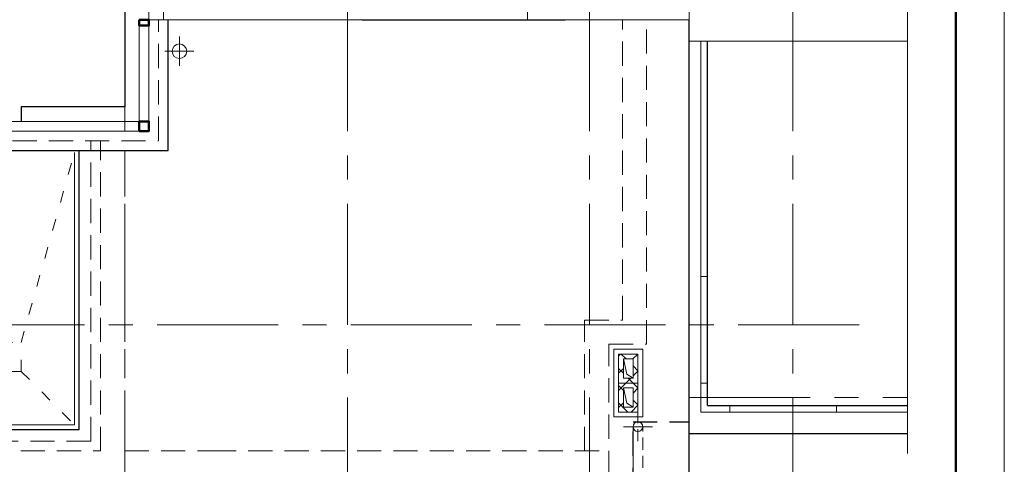
# Model space of a CAD drawing. Units: inches. Extents: x 9771885 to 10805520, y -793937 to 277983.
# Drawn here: x 10056435 to 10066605, y 234935 to 239523 of the extents above; entities that cross this region are included whole.
import ezdxf

# ---------------------------------------------------------------- set-up
doc = ezdxf.new("R2010")
doc.units = ezdxf.units.IN
doc.header["$MEASUREMENT"] = 0
for name, pattern in [('ACAD_ISO03W100', [30, 12, -18]), ('CENTER', [2, 1.25, -0.25, 0.25, -0.25]), ('DASHED', [0.75, 0.5, -0.25]), ('HIDDEN', [0.375, 0.25, -0.125])]:
    doc.linetypes.add(name, pattern=pattern)
doc.layers.get('0').update_dxf_attribs({"lineweight": 20})
for name, color, linetype, lineweight in [('FORMAT', 27, 'Continuous', 50), ('FORMAT_тонк', 27, 'Continuous', 20), ('АР_водосток', 180, 'Continuous', 18), ('АР_кровля', 115, 'Continuous', 25), ('АР_ограждения', 231, 'Continuous', 13), ('АР_оси', 253, 'CENTER', 13), ('АР_разм_осевые', 251, 'Continuous', 15), ('АР_Уклон', 51, 'Continuous', 15), ('Лестница', 94, 'Continuous', 20), ('ОВ_вент каналы', 3, 'Continuous', 30), ('ОКНА', 162, 'Continuous', 15), ('ОСИ', 161, 'CENTER', 13), ('Перегородки', 35, 'Continuous', 18), ('Стены_нов', 7, 'Continuous', 50), ('Стены_нов кирп', 22, 'Continuous', 50), ('Штр_утепл новый', 50, 'Continuous', 13)]:
    doc.layers.add(name, color=color, linetype=linetype, lineweight=lineweight)
doc.styles.add('ОГП_ТЕКСТ', font='isocpeur.ttf', dxfattribs={"width": 0.9, "oblique": 15})
doc.linetypes.add('ограждение2', pattern='A,6.35,-2.54,[132,ltypeshp.shx,S=2.54,R=0,X=-2.54,Y=0],-2.54,25.4', length=36.83)
doc.dimstyles.new('Копия ARKO_TICK', dxfattribs={"dimscale": 100, "dimtxt": 2.7, "dimasz": 1.2, "dimexe": 2, "dimexo": 2, "dimgap": 0.5, "dimtad": 1, "dimdec": 0, "dimzin": 0, "dimdsep": 46, "dimtxsty": 'ОГП_ТЕКСТ', "dimblk": 'dblk_0', "dimcen": 2, "dimdle": 1.5, "dimse1": 1, "dimse2": 1, "dimclrt": 256, "dimadec": 0, "dimazin": 0, "dimtfac": 1, "dimtdec": 0, "dimtmove": 1, "dimatfit": 3, "dimldrblk": 'dblk_0', "dimfxl": 0, "dimtolj": 1, "dimtzin": 0, "dimarcsym": 0})

# ---------------------------------------------------------------- blocks, each defined once
blk = doc.blocks.new('dblk_0')
at = {"color": 0, "linetype": 'ByBlock'}
for p, q in [((1, 1), (-1, -1)), ((0, 1), (0, -1)), ((-1, 0), (1, 0))]:
    blk.add_line(p, q, dxfattribs=at)
blk = doc.blocks.new('*D131')
at = {"layer": 'Defpoints', "color": 0}
for p in [(10059820, 235473), (10062320, 233546), (10062320, 231474)]:
    blk.add_point(p, dxfattribs=at)
at = {"layer": 'АР_разм_осевые', "color": 0, "lineweight": -2}
blk.add_line((10059940, 231474), (10062200, 231474), dxfattribs=at)
at = {"layer": 'АР_разм_осевые', "color": 0, "lineweight": -2, "xscale": 119.9999999999999, "yscale": 119.9999999999999, "zscale": 119.9999999999999, "rotation": 180}
blk.add_blockref('dblk_0', (10059820, 231474), dxfattribs=at)
at = {"layer": 'АР_разм_осевые', "color": 0, "lineweight": -2, "xscale": 119.9999999999999, "yscale": 119.9999999999999, "zscale": 119.9999999999999}
blk.add_blockref('dblk_0', (10062320, 231474), dxfattribs=at)
at = {"layer": 'АР_разм_осевые', "insert": (10061070, 231649), "char_height": 250, "attachment_point": 5, "style": 'ОГП_ТЕКСТ'}
blk.add_mtext('\\A1;2500', dxfattribs=at)
blk = doc.blocks.new('*D133')
at = {"layer": 'Defpoints', "color": 0}
for p in [(10059820, 235473), (10057520, 231474), (10057520, 230770)]:
    blk.add_point(p, dxfattribs=at)
at = {"layer": 'АР_разм_осевые', "color": 0, "lineweight": -2}
blk.add_line((10059700, 231474), (10057640, 231474), dxfattribs=at)
at = {"layer": 'АР_разм_осевые', "color": 0, "lineweight": -2, "xscale": 119.9999999999999, "yscale": 119.9999999999999, "zscale": 119.9999999999999, "rotation": 180}
blk.add_blockref('dblk_0', (10057520, 231474), dxfattribs=at)
at = {"layer": 'АР_разм_осевые', "color": 0, "lineweight": -2, "xscale": 119.9999999999999, "yscale": 119.9999999999999, "zscale": 119.9999999999999}
blk.add_blockref('dblk_0', (10059820, 231474), dxfattribs=at)
at = {"layer": 'АР_разм_осевые', "insert": (10058670, 231649), "char_height": 250, "attachment_point": 5, "style": 'ОГП_ТЕКСТ'}
blk.add_mtext('\\A1;2300', dxfattribs=at)

msp = doc.modelspace()

# ---------------------------------------------------------------- hatches: boundary and pattern name
at = {"layer": 'Штр_утепл новый', "ltscale": 200}
h = msp.add_hatch(dxfattribs=at)
h.set_pattern_fill('ANSI37', color=256, scale=1000, style=0)
h.set_pattern_definition([(45, (2676235.5, 511794.25), (-88.3883476, 88.3883476), []), (135, (2676235.5, 511794.25), (-88.3883476, -88.3883476), [])])
h.paths.add_polyline_path([(10063250.4, 244182), (10063050.4, 244182), (10063050.4, 246673.4), (10062900.4, 246673.4), (10062900.4, 244032), (10063100.4, 244032), (10063100.4, 243773.4), (10063250.4, 243773.4)])
h.paths.add_polyline_path([(10060962.7, 242752.1), (10060962.7, 243363.9), (10060414.7, 243510.8), (10060414.7, 242899)], flags=9)
h.paths.add_polyline_path([(10063083.7, 248132), (10063633.4, 248132), (10063780.2, 248680.1), (10063230.5, 248680.1)], flags=9)
h.paths.add_polyline_path([(10058707.1, 248674), (10059256.8, 248674), (10059403.7, 249222.1), (10058854, 249222.1)], flags=9)
h.paths.add_polyline_path([(10058022.8, 248132), (10058717.4, 248132), (10058864.2, 248680.1), (10058169.6, 248680.1)], flags=9)
h.paths.add_polyline_path([(10039446.4, 263018.9), (10040007.4, 262989.8), (10040094.7, 263484.8), (10039533.7, 263513.9)], flags=9)
h.paths.add_polyline_path([(10029128.8, 270602.5), (10040055.4, 270602.5), (10040055.4, 271465), (10029128.8, 271465)], flags=9)
h.paths.add_polyline_path([(10053606, 263499.2), (10054387.6, 263499.2), (10054387.6, 263949.2), (10053606, 263949.2)], flags=9)
h.paths.add_polyline_path([(10051492.1, 263506.3), (10052386.2, 263506.3), (10052386.2, 263956.3), (10051492.1, 263956.3)], flags=9)
h.paths.add_polyline_path([(10037808.4, 260618.9), (10038677.4, 260589.8), (10038764.7, 261084.8), (10037895.7, 261113.9)], flags=9)
h.paths.add_polyline_path([(10037714.9, 261418.9), (10038770.9, 261389.8), (10038858.2, 261884.8), (10037802.2, 261913.9)], flags=9)
h.paths.add_polyline_path([(10029490.5, 260523), (10031019.5, 260484.2), (10031135.9, 261144.2), (10029606.9, 261183)], flags=9)
h.paths.add_polyline_path([(10029501.5, 261323), (10033945.5, 261284.2), (10034061.9, 261944.2), (10029617.9, 261983)], flags=9)
h.paths.add_polyline_path([(10028239.9, 260659), (10028745.9, 260629.9), (10028833.2, 261124.9), (10028327.2, 261154)], flags=9)
h.paths.add_polyline_path([(10028338.9, 261459), (10028646.9, 261429.9), (10028734.2, 261924.9), (10028426.2, 261954)], flags=9)
h.paths.add_polyline_path([(10052736.3, 263823.8), (10053425.1, 263823.8), (10053425.1, 264348.8), (10052736.3, 264348.8)], flags=9)
h.paths.add_polyline_path([(10050589.5, 265083.8), (10051103.3, 265083.8), (10051103.3, 265608.8), (10050589.5, 265608.8)], flags=9)
h.paths.add_polyline_path([(10064882, 252082.8), (10064882, 253177.9), (10064507, 253177.9), (10064507, 252082.8)], flags=9)
h.paths.add_polyline_path([(10064382.4, 251983.4), (10064382.4, 254899.8), (10063894.9, 254899.8), (10063894.9, 251983.4)], flags=9)
h.paths.add_polyline_path([(10038218.5, 269391.6), (10038431.8, 269364.8), (10038512.2, 269664.8), (10038298.9, 269691.6)], flags=9)
h.paths.add_polyline_path([(10037947.9, 269199.8), (10038266.5, 269173), (10038346.9, 269473), (10038028.3, 269499.8)], flags=9)
h.paths.add_polyline_path([(10037319, 269559.8), (10039206.9, 269506.2), (10039367.7, 270106.2), (10037479.8, 270159.8)], flags=9)
h.paths.add_polyline_path([(10027770.9, 269138.3), (10029210.9, 269108.1), (10029301.6, 269622.4), (10027861.6, 269652.6)], flags=9)
h.paths.add_polyline_path([(10028262.6, 269741.3), (10028625.6, 269712.2), (10028712.9, 270207.2), (10028349.9, 270236.3)], flags=9)
h.paths.add_polyline_path([(10031316.1, 269428.5), (10034397.5, 269402), (10034476.9, 269852), (10031395.4, 269878.5)], flags=9)
h.paths.add_polyline_path([(10039290.9, 269196.5), (10040143.8, 269169.8), (10040224.2, 269469.8), (10039371.3, 269496.5)], flags=9)
h.paths.add_polyline_path([(10039259.2, 269680.2), (10040247.1, 269640), (10040367.7, 270090), (10039379.8, 270130.2)], flags=9)
h.paths.add_polyline_path([(10052963.5, 258709.3), (10053477.3, 258709.3), (10053477.3, 259234.3), (10052963.5, 259234.3)], flags=9)
h.paths.add_polyline_path([(10049478, 254197.3), (10049921.8, 254197.3), (10049921.8, 254722.3), (10049478, 254722.3)], flags=9)
h.paths.add_polyline_path([(10057767, 249537.3), (10058280.8, 249537.3), (10058280.8, 250062.3), (10057767, 250062.3)], flags=9)
h.paths.add_polyline_path([(10057863, 247199.3), (10058376.8, 247199.3), (10058376.8, 247724.3), (10057863, 247724.3)], flags=9)
h.paths.add_polyline_path([(10058144.5, 242489.3), (10058658.3, 242489.3), (10058658.3, 243014.3), (10058144.5, 243014.3)], flags=9)
h.paths.add_polyline_path([(10058409.5, 240717.3), (10058958.3, 240717.3), (10058958.3, 241242.3), (10058409.5, 241242.3)], flags=9)
h.paths.add_polyline_path([(10055495.5, 241349.3), (10056009.3, 241349.3), (10056009.3, 241874.3), (10055495.5, 241874.3)], flags=9)
h.paths.add_polyline_path([(10064784.9, 242278.2), (10065445.5, 242278.2), (10065445.5, 242953.2), (10064784.9, 242953.2)], flags=9)
h.paths.add_polyline_path([(10062002.7, 255259.4), (10062708.3, 255259.4), (10062708.3, 255934.4), (10062002.7, 255934.4)], flags=9)
h.paths.add_polyline_path([(10061460.1, 269715.2), (10062030.7, 269715.2), (10062030.7, 270390.2), (10061460.1, 270390.2)], flags=9)
h.paths.add_polyline_path([(10056801.9, 269715.2), (10057462.5, 269715.2), (10057462.5, 270390.2), (10056801.9, 270390.2)], flags=9)
h.paths.add_polyline_path([(10030943, 242278.2), (10031603.5, 242278.2), (10031603.5, 242953.2), (10030943, 242953.2)], flags=9)
h.paths.add_polyline_path([(10040999.8, 255259.4), (10041705.4, 255259.4), (10041705.4, 255934.4), (10040999.8, 255934.4)], flags=9)
h.paths.add_polyline_path([(10061460.1, 228388.3), (10062030.7, 228388.3), (10062030.7, 229063.3), (10061460.1, 229063.3)], flags=9)
h.paths.add_polyline_path([(10056801.9, 228388.3), (10057462.5, 228388.3), (10057462.5, 229063.3), (10056801.9, 229063.3)], flags=9)
h.paths.add_polyline_path([(10064811.7, 236209.4), (10065472.3, 236209.4), (10065472.3, 236884.4), (10064811.7, 236884.4)], flags=9)
h.paths.add_polyline_path([(10030088, 234234.4), (10030748.5, 234234.4), (10030748.5, 234909.4), (10030088, 234909.4)], flags=9)
h.paths.add_polyline_path([(10030703.9, 244717.8), (10031832.5, 244717.8), (10031832.5, 245392.8), (10030703.9, 245392.8)], flags=9)
h.paths.add_polyline_path([(10027896.7, 243436.3), (10028746.3, 243436.3), (10028746.3, 244111.3), (10027896.7, 244111.3)], flags=9)
h.paths.add_polyline_path([(10054138.8, 229490.4), (10055186.4, 229490.4), (10055186.4, 230165.4), (10054138.8, 230165.4)], flags=9)
h.paths.add_polyline_path([(10059352.6, 229490.4), (10060370.9, 229490.4), (10060370.9, 230165.4), (10059352.6, 230165.4)], flags=9)
h.paths.add_polyline_path([(10041229.9, 259536.5), (10042583.5, 259536.5), (10042583.5, 260211.5), (10041229.9, 260211.5)], flags=9)
h.paths.add_polyline_path([(10044566.2, 268875.5), (10045289.8, 268875.5), (10045289.8, 269550.5), (10044566.2, 269550.5)], flags=9)
h.paths.add_polyline_path([(10027821, 250216.3), (10028949.6, 250216.3), (10028949.6, 250891.3), (10027821, 250891.3)], flags=9)
h.paths.add_polyline_path([(10034992.5, 247598.3), (10035806.1, 247598.3), (10035806.1, 248273.3), (10034992.5, 248273.3)], flags=9)
h.paths.add_polyline_path([(10049675.9, 270014), (10050489.4, 270014), (10050489.4, 270689), (10049675.9, 270689)], flags=9)
h.paths.add_polyline_path([(10041549.4, 263136.6), (10042273, 263136.6), (10042273, 263811.6), (10041549.4, 263811.6)], flags=9)
h.paths.add_polyline_path([(10041549.4, 257536.5), (10042273, 257536.5), (10042273, 258211.5), (10041549.4, 258211.5)], flags=9)
h.paths.add_polyline_path([(10042253, 229490.3), (10043271.4, 229490.3), (10043271.4, 230165.3), (10042253, 230165.3)], flags=9)
h.paths.add_polyline_path([(10027959.7, 236036.6), (10028683.3, 236036.6), (10028683.3, 236711.6), (10027959.7, 236711.6)], flags=9)
h.paths.add_polyline_path([(10027959.7, 239636.5), (10028683.3, 239636.5), (10028683.3, 240311.5), (10027959.7, 240311.5)], flags=9)
h.paths.add_polyline_path([(10027959.7, 251936.5), (10028683.3, 251936.5), (10028683.3, 252611.5), (10027959.7, 252611.5)], flags=9)
h.paths.add_polyline_path([(10027941.7, 246336.5), (10028701.3, 246336.5), (10028701.3, 247011.5), (10027941.7, 247011.5)], flags=9)
h.paths.add_polyline_path([(10028000.2, 234036.5), (10028651.8, 234036.5), (10028651.8, 234711.5), (10028000.2, 234711.5)], flags=9)
h.paths.add_polyline_path([(10061984.6, 229509.2), (10062618.1, 229509.2), (10062618.1, 230184.2), (10061984.6, 230184.2)], flags=9)
h.paths.add_polyline_path([(10064116.8, 229541.4), (10064714.3, 229541.4), (10064714.3, 230216.4), (10064116.8, 230216.4)], flags=9)
h.paths.add_polyline_path([(10057199.2, 229541.4), (10057832.8, 229541.4), (10057832.8, 230216.4), (10057199.2, 230216.4)], flags=9)
h.paths.add_polyline_path([(10051181.2, 229541.5), (10051850.8, 229541.5), (10051850.8, 230216.5), (10051181.2, 230216.5)], flags=9)
h.paths.add_polyline_path([(10045199.2, 229541.4), (10045832.8, 229541.4), (10045832.8, 230216.4), (10045199.2, 230216.4)], flags=9)
h.paths.add_polyline_path([(10039199.6, 229541.5), (10039833.2, 229541.5), (10039833.2, 230216.5), (10039199.6, 230216.5)], flags=9)
h.paths.add_polyline_path([(10031749.2, 229541.5), (10032382.8, 229541.5), (10032382.8, 230216.5), (10031749.2, 230216.5)], flags=9)
h.paths.add_polyline_path([(10037588.4, 259818.9), (10038897.4, 259789.8), (10038984.7, 260284.8), (10037675.7, 260313.9)], flags=9)
h.paths.add_polyline_path([(10035380, 259855.6), (10036590, 259826.5), (10036677.2, 260321.5), (10035467.2, 260350.6)], flags=9)
h.paths.add_polyline_path([(10037813.9, 262218.9), (10038671.9, 262189.8), (10038759.2, 262684.8), (10037901.2, 262713.9)], flags=9)
h.paths.add_polyline_path([(10037813.9, 263818.9), (10038671.9, 263789.8), (10038759.2, 264284.8), (10037901.2, 264313.9)], flags=9)
h.paths.add_polyline_path([(10037808.4, 263018.9), (10038677.4, 262989.8), (10038764.7, 263484.8), (10037895.7, 263513.9)], flags=9)
h.paths.add_polyline_path([(10037698.4, 266218.9), (10038787.4, 266189.8), (10038874.7, 266684.8), (10037785.7, 266713.9)], flags=9)
h.paths.add_polyline_path([(10037588.4, 267818.9), (10038897.4, 267789.8), (10038984.7, 268284.8), (10037675.7, 268313.9)], flags=9)
h.paths.add_polyline_path([(10037808.4, 267018.9), (10038677.4, 266989.8), (10038764.7, 267484.8), (10037895.7, 267513.9)], flags=9)
h.paths.add_polyline_path([(10037808.4, 264618.9), (10038677.4, 264589.8), (10038764.7, 265084.8), (10037895.7, 265113.9)], flags=9)
h.paths.add_polyline_path([(10037808.4, 265418.9), (10038677.4, 265389.8), (10038764.7, 265884.8), (10037895.7, 265913.9)], flags=9)
h.paths.add_polyline_path([(10029501.5, 266123), (10033945.5, 266084.2), (10034061.9, 266744.2), (10029617.9, 266783)], flags=9)
h.paths.add_polyline_path([(10029501.5, 266923), (10031503.5, 266884.2), (10031619.9, 267544.2), (10029617.9, 267583)], flags=9)
h.paths.add_polyline_path([(10029490.5, 267723), (10030557.5, 267684.2), (10030673.9, 268344.2), (10029606.9, 268383)], flags=9)
h.paths.add_polyline_path([(10029490.5, 262123), (10031954.5, 262084.2), (10032070.9, 262744.2), (10029606.9, 262783)], flags=9)
h.paths.add_polyline_path([(10029490.5, 263723), (10031965.5, 263684.2), (10032081.9, 264344.2), (10029606.9, 264383)], flags=9)
h.paths.add_polyline_path([(10029501.5, 262923), (10035694.5, 262884.2), (10035810.9, 263544.2), (10029617.9, 263583)], flags=9)
h.paths.add_polyline_path([(10029520.3, 264655.6), (10031742.3, 264626.5), (10031829.6, 265121.5), (10029607.6, 265150.6)], flags=9)
h.paths.add_polyline_path([(10029501.5, 265323), (10032823.5, 265284.2), (10032939.9, 265944.2), (10029617.9, 265983)], flags=9)
h.paths.add_polyline_path([(10028333.4, 262259), (10028652.4, 262229.9), (10028739.7, 262724.9), (10028420.7, 262754)], flags=9)
h.paths.add_polyline_path([(10028333.4, 263059), (10028652.4, 263029.9), (10028739.7, 263524.9), (10028420.7, 263554)], flags=9)
h.paths.add_polyline_path([(10028338.9, 263859), (10028646.9, 263829.9), (10028734.2, 264324.9), (10028426.2, 264354)], flags=9)
h.paths.add_polyline_path([(10028333.4, 264659), (10028652.4, 264629.9), (10028739.7, 265124.9), (10028420.7, 265154)], flags=9)
h.paths.add_polyline_path([(10028327.9, 265459), (10028657.9, 265429.9), (10028745.2, 265924.9), (10028415.2, 265954)], flags=9)
h.paths.add_polyline_path([(10028333.4, 266259), (10028652.4, 266229.9), (10028739.7, 266724.9), (10028420.7, 266754)], flags=9)
h.paths.add_polyline_path([(10028333.4, 267059), (10028652.4, 267029.9), (10028739.7, 267524.9), (10028420.7, 267554)], flags=9)
h.paths.add_polyline_path([(10028382.9, 267859), (10028602.9, 267829.9), (10028690.2, 268324.9), (10028470.2, 268354)], flags=9)
h.paths.add_polyline_path([(10053535.9, 258272.7), (10054290.4, 258272.7), (10054290.4, 258647.7), (10053535.9, 258647.7)], flags=9)
at = {"layer": 'Штр_утепл новый'}
h = msp.add_hatch(dxfattribs=at)
h.set_pattern_fill('ANSI37', color=256, scale=1000, angle=270, style=0)
h.set_pattern_definition([(315, (-51279.92, 576194.25), (88.3883476, 88.3883476), []), (45, (-51279.92, 576194.25), (-88.3883476, 88.3883476), [])])
h.paths.add_polyline_path([(10062820.4, 236073.4), (10062620.4, 236073.4), (10062620.4, 235773.4), (10062820.4, 235773.4)])
h.paths.add_polyline_path([(10062770.4, 236023.4), (10062770.4, 235823.4), (10062770.4, 235823.4), (10062670.4, 235823.4), (10062670.4, 236022.8), (10062670.3, 236023.4)], flags=16)
h.paths.add_polyline_path([(10062820.4, 235773.4), (10062620.4, 235773.4), (10062620.4, 235473.4), (10062820.4, 235473.4)])
h.paths.add_polyline_path([(10062770.4, 235523.4), (10062670.4, 235523.4), (10062670.4, 235722.8), (10062670.3, 235723.4), (10062770.4, 235723.4)], flags=16)

# ---------------------------------------------------------------- linework, layer by layer
msp.add_line((10065605.3, 235047.1), (10065605.3, 242918.9))
msp.add_line((10065605.3, 235047.1), (10065605.3, 242918.9))
msp.add_line((10065605.3, 235047.1), (10065605.3, 242918.9))
at = {"layer": 'FORMAT'}
msp.add_line((10066105.3, 214082.6), (10066105.3, 272482.6), dxfattribs=at)
at = {"layer": 'FORMAT_тонк'}
msp.add_line((10066605.3, 213582.6), (10066605.3, 272982.6), dxfattribs=at)
at = {"layer": 'АР_водосток', "ltscale": 100}
for p, q in [((10058085.4, 239048.4), (10058085.4, 239348.4)), ((10057935.4, 239198.4), (10058235.4, 239198.4)), ((10062670.4, 235323.4), (10062970.4, 235323.4))]:
    msp.add_line(p, q, dxfattribs=at)
at = {"layer": 'АР_водосток', "linetype": 'ACAD_ISO03W100', "ltscale": 10}
for p, q in [((10056450.2, 236193.4), (10056980.5, 238083.4)), ((10040339.6, 236193.4), (10056450.2, 236193.4)), ((10056450.2, 235893.4), (10056450.2, 236193.4)), ((10040156.5, 235893.4), (10056450.3, 235893.4)), ((10056450.2, 235893.4), (10057050.4, 235293.4))]:
    msp.add_line(p, q, dxfattribs=at)
at = {"layer": 'АР_водосток', "linetype": 'HIDDEN', "ltscale": 500}
for p, q in [((10062820.4, 235173.4), (10062820.4, 235473.4)), ((10062770.4, 233773.4), (10062770.4, 235323.4)), ((10062870.4, 233773.4), (10062870.4, 235323.4))]:
    msp.add_line(p, q, dxfattribs=at)
at = {"layer": 'АР_водосток', "ltscale": 100}
for centre, radius in [((10058085.4, 239198.4), 75), ((10062820.4, 235323.4), 50)]:
    msp.add_circle(centre, radius, dxfattribs=at)
at = {"layer": 'АР_кровля', "lineweight": 30, "ltscale": 300}
for p, q in [((10063350.4, 233473.4), (10063350.4, 239523.4)), ((10057050.4, 235293.4), (10057050.4, 238173.4)), ((10039790.4, 235293.4), (10057050.4, 235293.4))]:
    msp.add_line(p, q, dxfattribs=at)
at = {"layer": 'АР_кровля', "linetype": 'DASHED', "ltscale": 500}
for p, q in [((10062770.4, 233523.4), (10062770.4, 235373.4)), ((10062770.4, 235373.4), (10063350.4, 235373.4))]:
    msp.add_line(p, q, dxfattribs=at)
at = {"layer": 'АР_ограждения', "linetype": 'ограждение2', "ltscale": 10}
for q in [(10057000.4, 238153.4), (10039840.4, 235343.4)]:
    msp.add_line((10057000.4, 235343.4), q, dxfattribs=at)
at = {"layer": 'АР_оси', "ltscale": 1000}
for p, q in [((10057520.4, 230373.4), (10057520.4, 267376.6)), ((10059820.4, 230373.4), (10059820.4, 267376.6)), ((10057520.4, 230373.4), (10057520.4, 256298)), ((10059820.4, 230373.4), (10059820.4, 256298)), ((10062320.4, 230373.4), (10062320.4, 256298)), ((10062320.4, 230373.4), (10062320.4, 256298)), ((10064420.4, 230373.4), (10064420.4, 256298)), ((10064420.4, 230373.4), (10064420.4, 256298)), ((10065105.3, 236373.4), (10028870, 236373.4)), ((10065105.3, 236373.4), (10028870, 236373.4))]:
    msp.add_line(p, q, dxfattribs=at)
at = {"layer": 'АР_Уклон'}
msp.add_lwpolyline([(10060865.6, 237376.1, 0, 100, 0), (10060865.6, 237776.1, 0, 0, 0), (10060865.6, 238376.1, 0, 0, 0)], format="xyseb", dxfattribs=at)
at = {"layer": 'Лестница'}
for p, q in [((10063470.4, 235473.5), (10063470.4, 239303.5)), ((10063540.4, 235543.5), (10063540.4, 239303.7)), ((10063540.4, 235543.5), (10063540.4, 239303.7)), ((10063540.4, 236873.5), (10063470.4, 236873.5)), ((10063540.4, 236873.5), (10063470.4, 236873.5)), ((10063540.4, 235773.5), (10063470.4, 235773.5)), ((10063540.4, 235773.5), (10063470.4, 235773.5)), ((10063540.4, 235543.5), (10065605.3, 235543.5)), ((10063540.4, 235543.5), (10065605.3, 235543.5)), ((10063770.4, 235543.5), (10063770.4, 235473.5)), ((10063770.4, 235543.5), (10063770.4, 235473.5)), ((10064870.4, 235543.5), (10064870.4, 235473.5)), ((10064870.4, 235543.5), (10064870.4, 235473.5)), ((10063470.4, 235473.5), (10065605.3, 235473.5)), ((10063470.4, 235473.5), (10065605.3, 235473.5))]:
    msp.add_line(p, q, dxfattribs=at)
at = {"layer": 'ОВ_вент каналы', "lineweight": 18, "ltscale": 100}
for p, q in [((10062670.3, 236023.4), (10062706.7, 235867)), ((10062670.3, 236023.4), (10062706.7, 235867)), ((10062706.7, 235867), (10062770.4, 235823.4)), ((10062706.7, 235867), (10062770.4, 235823.4)), ((10062670.3, 235723.4), (10062706.7, 235567)), ((10062670.3, 235723.4), (10062706.7, 235567)), ((10062706.7, 235567), (10062770.4, 235523.4))]:
    msp.add_line(p, q, dxfattribs=at)
for points in [[(10062670.4, 236023.4), (10062670.4, 235823.4), (10062770.4, 235823.4), (10062770.4, 236023.4)], [(10062670.4, 235723.4), (10062670.4, 235523.4), (10062770.4, 235523.4), (10062770.4, 235723.4)]]:
    msp.add_lwpolyline(points, close=True, dxfattribs=at)
at = {"layer": 'ОКНА'}
for p, q in [((10057770.4, 239773.4), (10057770.4, 238373.4)), ((10057770.4, 239773.4), (10057770.4, 238373.4)), ((10057670.4, 239523.4), (10057670.4, 238373.4)), ((10041991.9, 238473.4), (10057770.4, 238473.4)), ((10041991.9, 238373.4), (10057770.4, 238373.4))]:
    msp.add_line(p, q, dxfattribs=at)
at = {"layer": 'ОСИ', "ltscale": 1000}
msp.add_line((10063350.4, 235623.5), (10065605.3, 235623.5), dxfattribs=at)
at = {"layer": 'Перегородки'}
for p, q in [((10063350.4, 239523.4), (10063350.4, 244282)), ((10061680.4, 239773.4), (10061680.4, 239523.4)), ((10057920.4, 239623.4), (10057920.4, 239523.4)), ((10057770.4, 239523.4), (10063350.4, 239523.4)), ((10057970.4, 239523.4), (10059970.4, 239523.4)), ((10062070.4, 239523.4), (10063350.4, 239523.4)), ((10063350.4, 239303.5), (10065605.3, 239303.5)), ((10063540.4, 235543.5), (10063540.4, 239303.7)), ((10063540.4, 235543.5), (10065605.3, 235543.5)), ((10063350.4, 235253.5), (10065605.3, 235253.5)), ((10063350.4, 235253.4), (10065605.3, 235253.4))]:
    msp.add_line(p, q, dxfattribs=at)
at = {"layer": 'Перегородки', "lineweight": -3}
for p, q in [((10057970.4, 238173.4), (10057970.4, 239523.4)), ((10059970.4, 239523.4), (10062070.4, 239523.4)), ((10063540.4, 235543.5), (10063540.4, 239303.7)), ((10041582.3, 238173.4), (10057050.4, 238173.4)), ((10056400.2, 238173.4), (10057970.4, 238173.4)), ((10063540.4, 235543.5), (10065605.3, 235543.5)), ((10063350.4, 235253.5), (10065605.3, 235253.5)), ((10063350.4, 235253.4), (10065605.3, 235253.4))]:
    msp.add_line(p, q, dxfattribs=at)
at = {"layer": 'Стены_нов'}
for points in [[(10057670.4, 239523.4), (10057770.4, 239523.4), (10057770.4, 239463.4), (10057670.4, 239463.4)], [(10057670.4, 238473.4), (10057770.4, 238473.4), (10057770.4, 238373.4), (10057670.4, 238373.4)], [(10057670.4, 238473.4), (10057770.4, 238473.4), (10057770.4, 238373.4), (10057670.4, 238373.4)]]:
    msp.add_lwpolyline(points, close=True, dxfattribs=at)
at = {"layer": 'Стены_нов кирп', "lineweight": -2}
for p, q in [((10057520.4, 239773.4), (10057520.4, 238623.4)), ((10057520.4, 238623.4), (10056450.2, 238623.4)), ((10056450.2, 238623.4), (10056450.2, 238473.4)), ((10056450.2, 238623.4), (10056450.2, 238473.4))]:
    msp.add_line(p, q, dxfattribs=at)
at = {"layer": 'Стены_нов кирп', "linetype": 'HIDDEN', "lineweight": 18, "ltscale": 1000}
for p, q in [((10062660.4, 236423.4), (10062660.4, 239523.4)), ((10062910.4, 236173.4), (10062910.4, 239523.4)), ((10057270.4, 235073.3), (10057270.4, 238173.4)), ((10057520.4, 235073.3), (10057520.4, 238173.4)), ((10062270.3, 235073.3), (10062269.4, 236423.4)), ((10062269.4, 236423.4), (10062660.4, 236423.4)), ((10062270.3, 235073.3), (10062269.4, 236423.4)), ((10062520.4, 234823.4), (10062520.4, 236173.4)), ((10062520.4, 236173.4), (10062910.4, 236173.4)), ((10039570.4, 235073.4), (10057270.4, 235073.4)), ((10057520.4, 235073.4), (10058420.4, 235073.4)), ((10058420.4, 235073.3), (10062520.4, 235073.3))]:
    msp.add_line(p, q, dxfattribs=at)
at = {"layer": 'Штр_утепл новый', "linetype": 'DASHED', "ltscale": 500}
for p, q in [((10057870.4, 238273.4), (10057870.4, 239523.4)), ((10041735.9, 238273.4), (10057870.4, 238273.4))]:
    msp.add_line(p, q, dxfattribs=at)
at = {"layer": 'Штр_утепл новый', "linetype": 'HIDDEN', "lineweight": 18, "ltscale": 1000}
for p, q in [((10057170.4, 235173.4), (10057170.4, 238273.4)), ((10057270.4, 235073.3), (10057270.4, 238273.4)), ((10039670.4, 235173.4), (10057170.4, 235173.4)), ((10039570.4, 235073.4), (10057270.4, 235073.4))]:
    msp.add_line(p, q, dxfattribs=at)
at = {"layer": 'Штр_утепл новый'}
for points in [[(10062870.4, 236123.4), (10062570.4, 236123.4), (10062570.4, 235423.4), (10062870.4, 235423.4)], [(10062620.4, 236073.4), (10062620.4, 235773.4), (10062820.4, 235773.4), (10062820.4, 236073.4)], [(10062620.4, 235773.4), (10062620.4, 235473.4), (10062820.4, 235473.4), (10062820.4, 235773.4)]]:
    msp.add_lwpolyline(points, close=True, dxfattribs=at)

# ---------------------------------------------------------------- dimensions: what is measured, and where the dimension line sits
at = {"layer": 'АР_разм_осевые'}
for base, p2, picture, middle in [((10057520.4, 231473.8), (10057520.4, 230770), '*D133', (10058670.4, 231648.8)), ((10062320.4, 231473.8), (10062320.4, 233545.9), '*D131', (10061070.4, 231648.8))]:
    dim = msp.add_linear_dim(base=base, p1=(10059820.4, 235473.4), p2=p2, dimstyle='Копия ARKO_TICK', override={"dimtxt": 2.5, "dimtxsty": 'ОГП_ТЕКСТ'}, dxfattribs=at)
    dim.commit()
    dim.dimension.update_dxf_attribs({"geometry": picture, "text_midpoint": middle})

doc.saveas('drawing.dxf')
